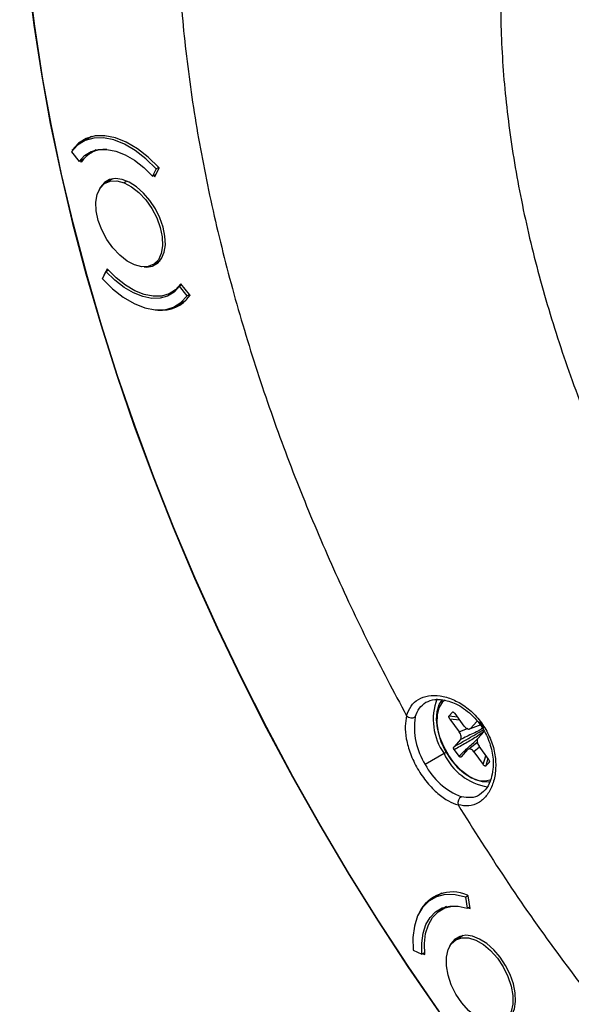
# Model space of a CAD drawing. Units: millimetres. Extents: x 69 to 1126, y 56 to 792.
# Drawn here: x 786 to 829, y 161 to 239 of the extents above; entities that cross this region are included whole.
import ezdxf

# ---------------------------------------------------------------- set-up
doc = ezdxf.new("R2010")
doc.units = ezdxf.units.MM

msp = doc.modelspace()

# ---------------------------------------------------------------- linework, layer by layer
at = {"color": 7, "linetype": 'Continuous', "lineweight": 25}
for p, q in [((791.243, 229.962), (790.487, 229.526)), ((789.649, 228.751), (790.261, 227.99)), ((789.784, 228.927), (789.714, 228.887)), ((789.722, 228.851), (789.714, 228.887)), ((791.605, 228.901), (791.178, 228.655)), ((790.626, 228.2), (790.261, 227.99)), ((790.349, 228.04), (790.428, 227.943)), ((796.37, 227.405), (796.084, 226.824)), ((796.084, 226.824), (796.372, 226.99)), ((796.171, 226.874), (796.265, 226.772)), ((796.265, 226.772), (796.59, 227.431)), ((796.37, 227.405), (796.565, 227.517)), ((796.57, 227.512), (796.59, 227.431)), ((792.939, 226.611), (792.362, 226.278)), ((794.046, 226.424), (793.822, 226.294)), ((796.111, 219.783), (796.689, 220.116)), ((792.102, 218.656), (792.389, 219.237)), ((792.491, 219.451), (792.166, 218.793)), ((792.389, 219.237), (792.584, 219.349)), ((792.172, 218.796), (792.166, 218.793)), ((792.167, 218.787), (792.166, 218.793)), ((798.406, 218.183), (798.211, 218.071)), ((799.022, 217.418), (798.328, 218.281)), ((797.578, 217.569), (798.004, 217.815)), ((798.824, 217.31), (798.211, 218.071)), ((799.019, 217.422), (798.824, 217.31)), ((799.022, 217.418), (799.042, 217.337)), ((797.986, 216.535), (798.742, 216.971)), ((819.295, 185.228), (819.068, 185.029)), ((819.865, 184.252), (819.612, 183.971)), ((819.612, 183.971), (820.267, 183.883)), ((820.019, 184.211), (819.865, 184.252)), ((820.814, 183.134), (820.074, 184.148)), ((819.674, 183.705), (820.415, 182.691)), ((820.465, 183.613), (819.674, 183.705)), ((821.153, 182.89), (821.501, 183.032)), ((821.812, 183.519), (821.304, 182.957)), ((821.304, 182.957), (822.153, 183.282)), ((822.381, 182.97), (822.011, 183.476)), ((822.068, 183.25), (822.156, 183.278)), ((822.073, 183.243), (822.179, 183.247)), ((820.415, 182.691), (821.117, 182.973)), ((821.887, 182.158), (822.395, 182.721)), ((820.506, 182.072), (819.999, 181.51)), ((821.873, 181.875), (821.18, 181.316)), ((822.024, 181.479), (821.579, 181.097)), ((822.72, 180.526), (821.979, 181.54)), ((819.202, 180.964), (817.71, 180.102)), ((819.413, 181.085), (819.202, 180.964)), ((820.013, 181.261), (820.383, 180.755)), ((820.54, 180.684), (820.639, 180.776)), ((820.582, 180.712), (821.089, 181.274)), ((821.579, 181.097), (822.32, 180.083)), ((822.32, 180.083), (822.524, 180.794)), ((822.688, 180.57), (822.528, 179.979)), ((822.528, 179.979), (822.782, 180.26)), ((822.782, 180.26), (822.799, 180.351)), ((819.031, 169.866), (818.275, 169.429)), ((821.056, 169.728), (821.108, 169.656)), ((820.898, 169.569), (821.091, 169.68)), ((820.898, 169.569), (821.046, 168.685)), ((821.275, 168.654), (821.108, 169.656)), ((819.393, 168.805), (818.967, 168.558)), ((821.046, 168.685), (821.25, 168.803)), ((821.093, 168.712), (821.275, 168.654)), ((820.728, 166.515), (820.15, 166.182)), ((816.75, 165.351), (817.453, 165.031)), ((817.659, 165.15), (817.453, 165.031)), ((817.512, 165.066), (817.673, 164.993))]:
    msp.add_line(p, q, dxfattribs=at)
at = {"color": 7, "linetype": 'Continuous', "lineweight": 25, "flags": 128}
for points in [[(787.44, 234.221), (787.331, 234.861), (786.737, 238.741), (786.261, 242.577), (785.903, 246.363), (785.664, 250.093), (785.545, 253.763), (785.545, 257.366), (785.664, 260.898), (785.903, 264.352), (786.261, 267.725), (786.737, 271.011), (787.331, 274.206), (788.042, 277.304), (788.869, 280.301), (789.811, 283.192), (790.865, 285.975), (792.032, 288.643)], [(786.189, 242.656), (786.666, 238.815), (787.261, 234.929), (787.973, 231.004), (788.801, 227.046), (789.744, 223.061), (790.8, 219.055), (791.968, 215.034), (793.247, 211.003), (794.633, 206.969), (796.126, 202.937), (797.723, 198.913), (799.422, 194.904), (801.22, 190.914), (803.114, 186.951), (805.102, 183.019), (807.181, 179.125), (809.348, 175.274), (811.6, 171.471), (813.933, 167.724), (816.344, 164.036), (818.829, 160.414)], [(818.852, 160.458), (816.371, 164.074), (813.963, 167.757), (811.634, 171.499), (809.386, 175.295), (807.222, 179.14), (805.146, 183.029), (803.161, 186.955), (801.269, 190.912), (799.474, 194.896), (797.778, 198.899), (796.183, 202.917), (794.693, 206.943), (793.308, 210.971), (792.032, 214.996), (790.865, 219.011), (789.811, 223.011), (788.869, 226.99), (788.042, 230.942), (787.44, 234.221)], [(796.57, 227.512), (795.743, 228.326), (794.878, 229.002), (794.001, 229.52), (793.134, 229.867), (792.299, 230.034), (791.521, 230.017), (790.818, 229.816), (790.21, 229.436), (789.714, 228.887)], [(796.37, 227.405), (795.559, 228.198), (794.712, 228.855), (793.853, 229.36), (793.004, 229.698), (792.187, 229.862), (791.425, 229.846), (790.735, 229.651), (790.138, 229.283), (789.649, 228.751)], [(790.261, 227.99), (790.686, 228.45), (791.203, 228.769), (791.8, 228.937), (792.461, 228.951), (793.168, 228.809), (793.903, 228.516), (794.647, 228.079), (795.381, 227.51), (796.084, 226.824)], [(794.651, 219.766), (794.058, 220.078), (793.474, 220.538), (792.928, 221.122), (792.447, 221.803), (792.057, 222.545), (791.775, 223.311), (791.617, 224.063), (791.591, 224.763), (791.697, 225.377), (791.93, 225.873), (792.279, 226.226), (792.726, 226.419), (793.249, 226.442), (793.822, 226.294)], [(796.303, 224.223), (795.86, 224.892), (795.353, 225.483), (794.804, 225.971), (794.235, 226.333), (793.673, 226.555), (793.142, 226.626), (792.665, 226.544), (792.262, 226.312), (791.952, 225.939), (791.859, 225.759)], [(793.822, 226.294), (794.415, 225.982), (794.999, 225.523), (795.545, 224.938), (796.025, 224.258), (796.416, 223.516), (796.697, 222.749), (796.855, 221.997), (796.882, 221.297), (796.776, 220.683), (796.543, 220.188), (796.194, 219.834), (795.746, 219.641), (795.224, 219.618), (794.651, 219.766)], [(795.411, 219.607), (795.614, 219.597), (796.091, 219.68), (796.493, 219.912), (796.803, 220.284), (797.007, 220.78), (797.096, 221.378), (797.067, 222.051), (796.919, 222.771), (796.661, 223.506), (796.303, 224.223)], [(798.211, 218.071), (797.787, 217.61), (797.269, 217.291), (796.673, 217.123), (796.012, 217.11), (795.305, 217.251), (794.569, 217.544), (793.825, 217.981), (793.092, 218.55), (792.389, 219.237)], [(798.328, 218.281), (797.909, 217.805), (797.394, 217.475), (796.797, 217.299), (796.133, 217.282), (795.421, 217.425), (794.68, 217.723), (793.931, 218.169), (793.195, 218.75), (792.491, 219.451)], [(792.102, 218.656), (792.914, 217.863), (793.761, 217.205), (794.62, 216.701), (795.469, 216.362), (796.285, 216.199), (797.048, 216.215), (797.737, 216.409), (798.334, 216.777), (798.824, 217.31)], [(822.808, 178.702), (822.764, 178.696), (822.251, 178.709), (821.697, 178.874), (821.129, 179.184), (820.569, 179.626), (820.043, 180.18), (819.573, 180.823), (819.181, 181.525), (818.883, 182.257), (818.692, 182.986), (818.617, 183.681), (818.661, 184.311), (818.822, 184.849), (819.092, 185.27)], [(819.068, 185.029), (818.796, 184.596), (818.646, 184.039), (818.623, 183.386), (818.729, 182.668), (818.959, 181.923), (819.301, 181.188), (819.738, 180.499), (820.248, 179.891), (820.806, 179.395), (821.384, 179.035), (821.952, 178.83), (822.482, 178.789), (822.946, 178.914)], [(820.898, 169.569), (820.076, 169.755), (819.305, 169.762), (818.606, 169.589), (817.996, 169.242), (817.492, 168.73), (817.107, 168.065), (816.851, 167.266), (816.731, 166.353), (816.75, 165.351)], [(817.453, 165.031), (817.437, 165.899), (817.541, 166.69), (817.763, 167.382), (818.097, 167.957), (818.533, 168.401), (819.061, 168.702), (819.667, 168.851), (820.334, 168.845), (821.046, 168.685)], [(817.673, 164.993), (817.646, 165.872), (817.743, 166.674), (817.962, 167.375), (818.295, 167.957), (818.734, 168.403), (819.268, 168.702), (819.881, 168.845), (820.221, 168.857)], [(823.9, 159.686), (823.436, 159.527), (822.901, 159.538), (822.322, 159.72), (821.728, 160.063), (821.149, 160.549), (820.614, 161.156), (820.15, 161.851), (819.78, 162.601), (819.522, 163.368), (819.39, 164.112), (819.39, 164.798), (819.522, 165.39), (819.78, 165.859), (820.15, 166.182)], [(824.092, 164.127), (823.649, 164.796), (823.142, 165.387), (822.592, 165.875), (822.024, 166.237), (821.462, 166.459), (820.931, 166.53), (820.453, 166.448), (820.051, 166.215), (819.741, 165.843), (819.648, 165.663)], [(820.15, 166.182), (820.614, 166.341), (821.149, 166.33), (821.728, 166.148), (822.322, 165.805), (822.901, 165.319), (823.436, 164.712), (823.9, 164.017), (824.27, 163.267), (824.528, 162.501), (824.66, 161.756), (824.66, 161.07), (824.528, 160.478), (824.27, 160.009), (823.9, 159.686)], [(823.2, 159.511), (823.402, 159.501), (823.88, 159.584), (824.282, 159.816), (824.592, 160.188), (824.796, 160.684), (824.885, 161.282), (824.855, 161.955), (824.708, 162.675), (824.45, 163.41), (824.092, 164.127)]]:
    msp.add_lwpolyline(points, dxfattribs=at)
at = {"color": 7, "linetype": 'Continuous', "lineweight": 25}
for centre, radius, start, end in [((792.314, 226.696), 2.26, 87.00135, 146.52227), ((796.814, 218.874), 2.707, 263.38995, 325.39832), ((823.007, 183.656), 4.661, 159.3646, 215.28144), ((819.186, 185.139), 0.162, 125.47046, 222.8133), ((816.65, 184.446), 0.639, 228.88988, 295.53362), ((822.221, 183.007), 5.365, 170.75715, 212.77888), ((823.448, 182.923), 4.676, 204.77332, 260.26941), ((822.48, 182.556), 5.364, 207.21983, 249.24625), ((820.941, 177.012), 0.639, 124.46215, 191.11296), ((819.875, 167.037), 2.939, 66.30967, 154.1259)]:
    msp.add_arc(centre, radius, start, end, dxfattribs=at)
for points, knots in [([(816.229, 291.738), (815.139, 290.94), (812.93, 289.323), (809.937, 286.32), (807.174, 282.845), (804.709, 278.856), (802.575, 274.374), (800.846, 269.511), (799.526, 264.325), (798.612, 258.876), (798.093, 253.104), (797.978, 247.056), (798.269, 240.786), (798.962, 234.349), (800.044, 227.804), (801.497, 221.211), (803.297, 214.626), (805.402, 208.143), (807.774, 201.81), (810.378, 195.671), (813.174, 189.716), (815.219, 185.866), (816.229, 183.964)], [0, 0, 0, 0, 0.048228, 0.097694, 0.148307, 0.199958, 0.252525, 0.305867, 0.356735, 0.408017, 0.459568, 0.511238, 0.562874, 0.614326, 0.665445, 0.716089, 0.766123, 0.815421, 0.863016, 0.909697, 0.955382, 1, 1, 1, 1]), ([(838.417, 274.63), (838.099, 274.415), (837.214, 273.815), (835.854, 272.691), (834.333, 271.274), (832.905, 269.73), (831.568, 268.07), (830.326, 266.294), (829.182, 264.403), (828.138, 262.402), (827.198, 260.293), (826.365, 258.081), (825.64, 255.771), (825.027, 253.367), (824.527, 250.877), (824.142, 248.307), (823.872, 245.663), (823.717, 242.952), (823.677, 240.181), (823.752, 237.357), (823.941, 234.486), (824.242, 231.574), (824.654, 228.629), (825.175, 225.655), (825.804, 222.66), (826.539, 219.649), (827.377, 216.627), (828.317, 213.602), (829.356, 210.579), (830.493, 207.564), (831.723, 204.563), (833.045, 201.582), (834.455, 198.626), (835.926, 195.754), (837.074, 193.65), (837.717, 192.52), (837.846, 192.293)], [0, 0, 0, 0, 0.016124, 0.044955, 0.073861, 0.102894, 0.1321, 0.161516, 0.191164, 0.221056, 0.251189, 0.28155, 0.312116, 0.342857, 0.373742, 0.404736, 0.43581, 0.466936, 0.498091, 0.529255, 0.560412, 0.591553, 0.622672, 0.653765, 0.68483, 0.715867, 0.746878, 0.777862, 0.808824, 0.839765, 0.870687, 0.901595, 0.932492, 0.96338, 0.992638, 1, 1, 1, 1]), ([(816.229, 183.964), (816.33, 184.235), (816.533, 184.78), (817.146, 185.313), (817.943, 185.594), (818.887, 185.589), (819.901, 185.301), (820.901, 184.735), (821.827, 183.929), (822.29, 183.23), (822.522, 182.881)], [0, 0, 0, 0, 0.125283, 0.251099, 0.377045, 0.502688, 0.627618, 0.752098, 0.876228, 1, 1, 1, 1]), ([(816.925, 183.869), (817.014, 184.121), (817.187, 184.61), (817.573, 184.895), (817.76, 185.033)], [0, 0, 0, 0, 0.514574, 1, 1, 1, 1]), ([(817.774, 185.041), (817.995, 185.132), (818.379, 185.29), (819.024, 185.263), (819.598, 185.136), (820.164, 184.916), (820.778, 184.563), (821.383, 184.078), (821.917, 183.499), (822.464, 182.706), (822.936, 181.636), (823.119, 180.542), (823.092, 179.644), (822.942, 178.906), (822.609, 178.154), (822.226, 177.852), (822.019, 177.689)], [0, 0, 0, 0, 0.091788, 0.15921, 0.208051, 0.260917, 0.319281, 0.381844, 0.440501, 0.495007, 0.593057, 0.693457, 0.747681, 0.816549, 0.900792, 1, 1, 1, 1]), ([(816.229, 183.964), (816.182, 183.701), (816.083, 183.146), (816.182, 182.11), (816.505, 180.94), (817.075, 179.735), (817.833, 178.64), (818.685, 177.775), (819.532, 177.172), (820.062, 176.98), (820.314, 176.889)], [0, 0, 0, 0, 0.110156, 0.232113, 0.363437, 0.5, 0.636563, 0.767887, 0.889844, 1, 1, 1, 1]), ([(819.674, 183.705), (819.658, 183.728), (819.628, 183.773), (819.603, 183.837), (819.593, 183.885), (819.592, 183.92), (819.597, 183.95), (819.607, 183.964), (819.612, 183.971)], [0, 0, 0, 0, 0.257618, 0.49887, 0.623779, 0.749983, 0.876551, 1, 1, 1, 1]), ([(819.865, 184.252), (819.871, 184.257), (819.883, 184.267), (819.908, 184.27), (819.936, 184.266), (819.974, 184.248), (820.023, 184.212), (820.056, 184.169), (820.074, 184.148)], [0, 0, 0, 0, 0.121862, 0.2491768, 0.3723988, 0.5004879, 0.7402131, 1, 1, 1, 1]), ([(822.326, 183.045), (822.232, 182.97), (821.978, 182.768), (821.328, 182.485), (820.835, 182.238), (820.506, 182.072)], [0, 0, 0, 0, 0.163585, 0.440637, 1, 1, 1, 1]), ([(820.814, 183.134), (820.856, 183.085), (820.938, 182.988), (821.08, 182.906), (821.212, 182.888), (821.274, 182.934), (821.304, 182.957)], [0, 0, 0, 0, 0.250634, 0.499774, 0.749139, 1, 1, 1, 1]), ([(819.999, 181.51), (820.266, 181.663), (820.76, 181.944), (821.369, 182.297), (821.806, 182.551), (822.091, 182.721), (822.266, 182.809), (822.343, 182.848)], [0, 0, 0, 0, 0.342681, 0.632086, 0.781751, 0.90454, 1, 1, 1, 1]), ([(822.391, 182.738), (822.214, 182.605), (821.753, 182.256), (820.937, 181.798), (820.321, 181.44), (820.013, 181.261)], [0, 0, 0, 0, 0.2366149, 0.6182661, 1, 1, 1, 1]), ([(822.522, 182.881), (822.708, 182.507), (823.081, 181.757), (823.317, 180.553), (823.307, 179.403), (823.05, 178.38), (822.583, 177.56), (821.943, 177.01), (821.175, 176.744), (820.601, 176.841), (820.314, 176.889)], [0, 0, 0, 0, 0.123573, 0.247414, 0.371992, 0.497236, 0.622847, 0.748357, 0.873899, 1, 1, 1, 1]), ([(820.506, 182.072), (820.528, 182.108), (820.571, 182.178), (820.57, 182.342), (820.52, 182.524), (820.45, 182.635), (820.415, 182.691)], [0, 0, 0, 0, 0.250634, 0.499774, 0.749139, 1, 1, 1, 1]), ([(820.013, 181.261), (820.005, 181.272), (819.99, 181.295), (819.975, 181.333), (819.965, 181.37), (819.961, 181.416), (819.969, 181.469), (819.988, 181.496), (819.999, 181.51)], [0, 0, 0, 0, 0.121862, 0.249177, 0.372399, 0.500488, 0.740213, 1, 1, 1, 1]), ([(820.383, 180.755), (820.642, 181.001), (821.14, 181.473), (821.651, 181.931), (821.895, 182.151)], [0, 0, 0, 0, 0.520455, 1, 1, 1, 1]), ([(821.834, 181.876), (821.755, 181.805), (821.655, 181.714), (821.557, 181.622), (821.537, 181.603)], [0, 0, 0, 0, 0.794803, 1, 1, 1, 1]), ([(821.887, 182.158), (821.866, 182.123), (821.823, 182.053), (821.823, 181.889), (821.874, 181.707), (821.944, 181.596), (821.979, 181.54)], [0, 0, 0, 0, 0.250634, 0.499774, 0.749139, 1, 1, 1, 1]), ([(820.582, 180.712), (820.57, 180.701), (820.546, 180.68), (820.503, 180.676), (820.466, 180.685), (820.437, 180.701), (820.408, 180.724), (820.391, 180.745), (820.383, 180.755)], [0, 0, 0, 0, 0.2576175, 0.4988702, 0.6237786, 0.7499827, 0.8765514, 1, 1, 1, 1]), ([(821.579, 181.097), (821.538, 181.146), (821.456, 181.243), (821.314, 181.325), (821.181, 181.343), (821.12, 181.297), (821.089, 181.274)], [0, 0, 0, 0, 0.250634, 0.499774, 0.749139, 1, 1, 1, 1]), ([(822.528, 179.979), (822.523, 179.974), (822.51, 179.964), (822.485, 179.961), (822.458, 179.965), (822.42, 179.982), (822.371, 180.019), (822.337, 180.062), (822.32, 180.083)], [0, 0, 0, 0, 0.121862, 0.249177, 0.372399, 0.500488, 0.740213, 1, 1, 1, 1]), ([(822.72, 180.526), (822.735, 180.503), (822.766, 180.458), (822.791, 180.394), (822.801, 180.346), (822.801, 180.311), (822.796, 180.281), (822.787, 180.267), (822.782, 180.26)], [0, 0, 0, 0, 0.257618, 0.49887, 0.623779, 0.749983, 0.876551, 1, 1, 1, 1]), ([(822.018, 177.691), (822.015, 177.688), (821.823, 177.522), (821.334, 177.423), (820.831, 177.501), (820.579, 177.54)], [0, 0, 0, 0, 0.009073, 0.502928, 1, 1, 1, 1]), ([(820.314, 176.889), (821.55, 174.916), (824.054, 170.92), (828.151, 165.099), (832.542, 159.374), (837.228, 153.822), (842.176, 148.501), (847.252, 143.575), (852.403, 139.077), (857.579, 135.033), (862.837, 131.398), (868.131, 128.208), (873.416, 125.494), (878.644, 123.277), (883.77, 121.567), (888.754, 120.367), (893.556, 119.673), (898.118, 119.471), (902.416, 119.728), (906.43, 120.418), (910.19, 121.476), (912.502, 122.504), (913.644, 123.011)], [0, 0, 0, 0, 0.048228, 0.097694, 0.148307, 0.199958, 0.252525, 0.305867, 0.356735, 0.408017, 0.459568, 0.511238, 0.562874, 0.614326, 0.665445, 0.716089, 0.766123, 0.815421, 0.863016, 0.909697, 0.955382, 1, 1, 1, 1])]:
    msp.add_open_spline(points, degree=3, knots=knots, dxfattribs=at)

doc.saveas('drawing.dxf')
